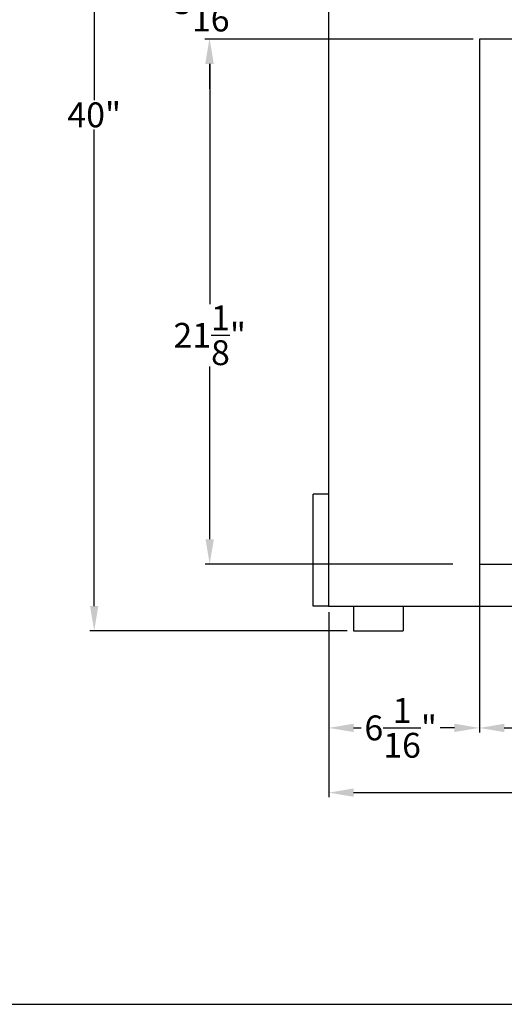
# Model space of a CAD drawing. Extents: x -5593 to 32, y -555 to 112.
# Drawn here: x -87 to -67, y -112 to -73 of the extents above; entities that cross this region are included whole.
import ezdxf

# ---------------------------------------------------------------- set-up
doc = ezdxf.new("R2010")
doc.units = 0
doc.header["$LTSCALE"] = 3
doc.header["$MEASUREMENT"] = 0
doc.layers.get('DEFPOINTS').update_dxf_attribs({"linetype": 'CONTINUOUS'})
for name, color, linetype in [('GRILL', 7, 'CONTINUOUS'), ('GRILL BORDER', 7, 'CONTINUOUS'), ('GRILL ISLAND', 7, 'CONTINUOUS'), ('GRILL ISLAND DIMENSIONS', 7, 'CONTINUOUS')]:
    doc.layers.add(name, color=color, linetype=linetype)
doc.dimstyles.get("Standard").update_dxf_attribs({"dimtxt": 1, "dimasz": 1, "dimexe": 0.18, "dimexo": 0.25, "dimgap": 0.09, "dimtad": 0, "dimtih": 1, "dimtoh": 1, "dimdec": 4, "dimzin": 4, "dimdsep": 46, "dimlunit": 5, "dimtxsty": 'Standard', "dimcen": 0.09, "dimclrd": 1, "dimclre": 1, "dimclrt": 1, "dimadec": 0, "dimazin": 1, "dimtfac": 1, "dimtdec": 4, "dimtofl": 0, "dimtmove": 0, "dimatfit": 3, "dimfxl": 0, "dimtolj": 1, "dimtzin": 0, "dimarcsym": 0})

# ---------------------------------------------------------------- blocks, each defined once
blk = doc.blocks.new('*D76')
at = {"layer": 'DEFPOINTS', "color": 0, "linetype": 'Continuous', "ltscale": 0.3}
for p in [(-78.863, -73.562), (-68.826, -73.562), (-68.826, -94.687)]:
    blk.add_point(p, dxfattribs=at)
at = {"layer": 'GRILL ISLAND DIMENSIONS', "color": 1, "linetype": 'Continuous', "lineweight": -2, "ltscale": 0.3}
for p, q in [((-69.076, -73.562), (-79.043, -73.562)), ((-78.863, -74.562), (-78.863, -84.225)), ((-78.863, -93.687), (-78.863, -86.738)), ((-69.076, -94.687), (-79.043, -94.687))]:
    blk.add_line(p, q, dxfattribs=at)
at = {"layer": 'GRILL ISLAND DIMENSIONS', "color": 1, "linetype": 'Continuous', "ltscale": 0.3}
for points in [[(-79.029, -74.562), (-78.696, -74.562), (-78.863, -73.562)], [(-79.029, -93.687), (-78.696, -93.687), (-78.863, -94.687)]]:
    blk.add_solid(points, dxfattribs=at)
at = {"layer": 'GRILL ISLAND DIMENSIONS', "color": 1, "linetype": 'Continuous', "ltscale": 0.3, "insert": (-78.863, -85.482), "char_height": 1, "attachment_point": 5}
blk.add_mtext('\\A1;21{\\H1.000000x;\\S1/8;}"', dxfattribs=at)
blk = doc.blocks.new('*D108')
at = {"layer": 'DEFPOINTS', "color": 0, "linetype": 'Continuous', "ltscale": 0.3}
for p in [(-68.014, -94.312), (-37.639, -94.312), (-68.014, -101.281)]:
    blk.add_point(p, dxfattribs=at)
at = {"layer": 'GRILL ISLAND DIMENSIONS', "color": 1, "linetype": 'Continuous', "lineweight": -2, "ltscale": 0.3}
for p, q in [((-68.014, -94.562), (-68.014, -101.461)), ((-37.639, -94.562), (-37.639, -101.461)), ((-67.014, -101.281), (-54.36, -101.281)), ((-38.639, -101.281), (-51.013, -101.281))]:
    blk.add_line(p, q, dxfattribs=at)
at = {"layer": 'GRILL ISLAND DIMENSIONS', "color": 1, "linetype": 'Continuous', "ltscale": 0.3}
for points in [[(-67.014, -101.114), (-67.014, -101.447), (-68.014, -101.281)], [(-38.639, -101.114), (-38.639, -101.447), (-37.639, -101.281)]]:
    blk.add_solid(points, dxfattribs=at)
at = {"layer": 'GRILL ISLAND DIMENSIONS', "color": 1, "linetype": 'Continuous', "ltscale": 0.3, "insert": (-52.687, -101.281), "char_height": 1, "attachment_point": 5}
blk.add_mtext('\\A1;30{\\H1.000000x;\\S3/8;}"', dxfattribs=at)
blk = doc.blocks.new('*D111')
at = {"layer": 'DEFPOINTS', "color": 0, "linetype": 'Continuous', "ltscale": 0.3}
for p in [(-68.014, -94.312), (-74.076, -97.312), (-74.076, -101.278)]:
    blk.add_point(p, dxfattribs=at)
at = {"layer": 'GRILL ISLAND DIMENSIONS', "color": 1, "linetype": 'Continuous', "lineweight": -2, "ltscale": 0.3}
for p, q in [((-68.014, -94.562), (-68.014, -101.458)), ((-74.076, -97.562), (-74.076, -101.458)), ((-73.076, -101.278), (-72.769, -101.278)), ((-69.014, -101.278), (-69.589, -101.278))]:
    blk.add_line(p, q, dxfattribs=at)
at = {"layer": 'GRILL ISLAND DIMENSIONS', "color": 1, "linetype": 'Continuous', "ltscale": 0.3}
for points in [[(-73.076, -101.111), (-73.076, -101.445), (-74.076, -101.278)], [(-69.014, -101.111), (-69.014, -101.445), (-68.014, -101.278)]]:
    blk.add_solid(points, dxfattribs=at)
at = {"layer": 'GRILL ISLAND DIMENSIONS', "color": 1, "linetype": 'Continuous', "ltscale": 0.3, "insert": (-71.179, -101.278), "char_height": 1, "attachment_point": 5}
blk.add_mtext('\\A1;6{\\H1.000000x;\\S1/16;}"', dxfattribs=at)
blk = doc.blocks.new('*D113')
at = {"layer": 'DEFPOINTS', "color": 0, "linetype": 'Continuous', "ltscale": 0.3}
for p in [(-74.076, -96.375), (-1.451, -96.375), (-1.451, -103.883)]:
    blk.add_point(p, dxfattribs=at)
at = {"layer": 'GRILL ISLAND DIMENSIONS', "color": 1, "linetype": 'Continuous', "lineweight": -2, "ltscale": 0.3}
for p, q in [((-74.076, -96.625), (-74.076, -104.063)), ((-1.451, -96.625), (-1.451, -104.063)), ((-73.076, -103.883), (-38.278, -103.883)), ((-2.451, -103.883), (-34.765, -103.883))]:
    blk.add_line(p, q, dxfattribs=at)
at = {"layer": 'GRILL ISLAND DIMENSIONS', "color": 1, "linetype": 'Continuous', "ltscale": 0.3}
for points in [[(-73.076, -103.716), (-73.076, -104.049), (-74.076, -103.883)], [(-2.451, -103.716), (-2.451, -104.049), (-1.451, -103.883)]]:
    blk.add_solid(points, dxfattribs=at)
at = {"layer": 'GRILL ISLAND DIMENSIONS', "color": 1, "linetype": 'Continuous', "ltscale": 0.3, "insert": (-36.521, -103.883), "char_height": 1, "attachment_point": 5}
blk.add_mtext('\\A1;72{\\H1.000000x;\\S5/8;}"', dxfattribs=at)
blk = doc.blocks.new('*D122')
at = {"layer": 'DEFPOINTS', "color": 0, "linetype": 'Continuous', "ltscale": 0.3}
for p in [(-75.826, -57.375), (-83.51, -97.375), (-73.076, -97.375)]:
    blk.add_point(p, dxfattribs=at)
at = {"layer": 'GRILL ISLAND DIMENSIONS', "color": 1, "linetype": 'Continuous', "lineweight": -2, "ltscale": 0.3}
for p, q in [((-76.076, -57.375), (-83.69, -57.375)), ((-83.51, -58.375), (-83.51, -76.022)), ((-83.51, -96.375), (-83.51, -77.202)), ((-73.326, -97.375), (-83.69, -97.375))]:
    blk.add_line(p, q, dxfattribs=at)
at = {"layer": 'GRILL ISLAND DIMENSIONS', "color": 1, "linetype": 'Continuous', "ltscale": 0.3}
for points in [[(-83.677, -58.375), (-83.343, -58.375), (-83.51, -57.375)], [(-83.677, -96.375), (-83.343, -96.375), (-83.51, -97.375)]]:
    blk.add_solid(points, dxfattribs=at)
at = {"layer": 'GRILL ISLAND DIMENSIONS', "color": 1, "linetype": 'Continuous', "ltscale": 0.3, "insert": (-83.51, -76.612), "char_height": 1, "attachment_point": 5}
blk.add_mtext('\\A1;40"', dxfattribs=at)
blk = doc.blocks.new('*D123')
at = {"layer": 'DEFPOINTS', "color": 0, "linetype": 'Continuous', "ltscale": 0.3}
for p in [(-78.875, -70.375), (-70.326, -70.375), (-68.014, -73.562)]:
    blk.add_point(p, dxfattribs=at)
at = {"layer": 'GRILL ISLAND DIMENSIONS', "color": 1, "linetype": 'Continuous', "lineweight": -2, "ltscale": 0.3}
for p, q in [((-78.875, -69.375), (-78.875, -68.375)), ((-70.576, -70.375), (-79.055, -70.375)), ((-68.264, -73.562), (-79.055, -73.562)), ((-78.875, -74.562), (-78.875, -75.562))]:
    blk.add_line(p, q, dxfattribs=at)
at = {"layer": 'GRILL ISLAND DIMENSIONS', "color": 1, "linetype": 'Continuous', "ltscale": 0.3}
for points in [[(-79.042, -69.375), (-78.708, -69.375), (-78.875, -70.375)], [(-79.042, -74.562), (-78.708, -74.562), (-78.875, -73.562)]]:
    blk.add_solid(points, dxfattribs=at)
at = {"layer": 'GRILL ISLAND DIMENSIONS', "color": 1, "linetype": 'Continuous', "ltscale": 0.3, "insert": (-78.875, -72.056), "char_height": 1, "attachment_point": 5}
blk.add_mtext('\\A1;3{\\H1.000000x;\\S3/16;}"', dxfattribs=at)

msp = doc.modelspace()

# ---------------------------------------------------------------- linework, layer by layer
at = {"layer": 'GRILL'}
for p, q in [((-37.63876, -73.5625), (-68.01376, -73.5625)), ((-68.01376, -73.5625), (-68.01376, -94.6875)), ((-68.01376, -94.6875), (-37.63876, -94.6875))]:
    msp.add_line(p, q, dxfattribs=at)
at = {"layer": 'GRILL BORDER', "color": 7, "linetype": 'Continuous'}
msp.add_line((-159.12315, -112.39934), (32.4836, -112.39934), dxfattribs=at)
at = {"layer": 'GRILL ISLAND', "color": 7, "linetype": 'Continuous', "ltscale": 0.3}
for p, q in [((-74.07626, -60.375), (-74.07626, -96.375)), ((-74.70126, -96.375), (-74.70126, -91.875)), ((-74.07626, -96.375), (-74.70126, -96.375)), ((-74.07626, -96.375), (-1.45126, -96.375)), ((-73.07626, -96.375), (-73.07626, -97.375)), ((-71.07626, -96.375), (-71.07626, -97.375)), ((-73.07626, -97.375), (-71.07626, -97.375))]:
    msp.add_line(p, q, dxfattribs=at)
at = {"layer": 'GRILL ISLAND DIMENSIONS', "color": 7, "linetype": 'Continuous', "ltscale": 0.3}
msp.add_line((-74.07626, -91.875), (-74.70126, -91.875), dxfattribs=at)

# ---------------------------------------------------------------- dimensions: what is measured, and where the dimension line sits
for base, p1, p2, picture, middle in [((-83.51016, -97.375), (-75.82626, -57.375), (-73.07626, -97.375), '*D122', (-83.51016, -76.61237)), ((-78.87492, -70.375), (-68.01376, -73.5625), (-70.32626, -70.375), '*D123', (-78.87492, -72.05559)), ((-78.86256, -73.5625), (-68.82626, -94.6875), (-68.82626, -73.5625), '*D76', (-78.86256, -85.48183))]:
    dim = msp.add_linear_dim(base=base, p1=p1, p2=p2, angle=90, dimstyle='Standard', override={"dimpost": '"'}, dxfattribs=at)
    dim.commit()
    dim.dimension.update_dxf_attribs({"geometry": picture, "text_midpoint": middle, "dimtype": 160})
for base, p1, p2, picture, middle in [((-74.07626, -101.27815), (-68.01376, -94.3125), (-74.07626, -97.3125), '*D111', (-71.1795, -101.27815)), ((-68.01376, -101.28058), (-37.63876, -94.3125), (-68.01376, -94.3125), '*D108', (-52.68683, -101.28058)), ((-1.45126, -103.88256), (-74.07626, -96.375), (-1.45126, -96.375), '*D113', (-36.52117, -103.88256))]:
    dim = msp.add_linear_dim(base=base, p1=p1, p2=p2, dimstyle='Standard', override={"dimpost": '"'}, dxfattribs=at)
    dim.commit()
    dim.dimension.update_dxf_attribs({"geometry": picture, "text_midpoint": middle, "dimtype": 160})

doc.saveas('drawing.dxf')
